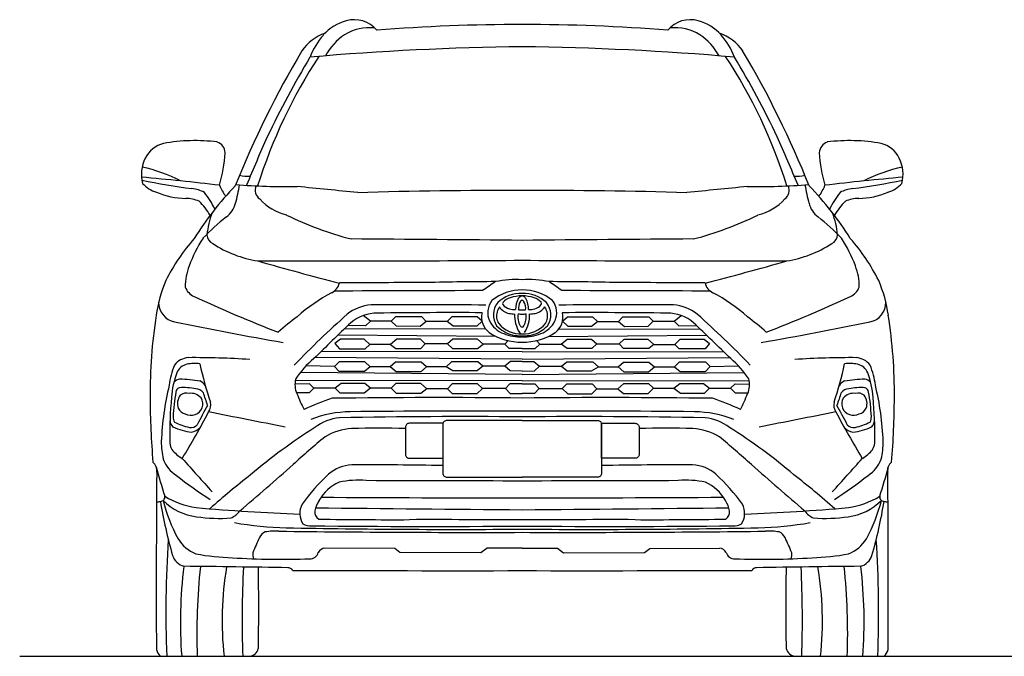
# Model space of a CAD drawing. Units: millimetres. Extents: x 12560 to 17861, y 4924 to 9286.
# Drawn here: x 12560 to 14993, y 4924 to 6498 of the extents above; entities that cross this region are included whole.
import ezdxf

# ---------------------------------------------------------------- set-up
doc = ezdxf.new("R2010")
doc.units = ezdxf.units.MM
doc.header["$MEASUREMENT"] = 0

msp = doc.modelspace()

# ---------------------------------------------------------------- linework, layer by layer
for p, q in [((13426.9, 5753), (13409.3, 5766.8)), ((14177.1, 5753), (14194.8, 5766.8)), ((13415, 5741.5), (13371.6, 5742.5)), ((13426.9, 5753), (13415, 5741.5)), ((13478.1, 5753), (13426.9, 5753)), ((13488.9, 5763.9), (13478.1, 5753)), ((13491.1, 5740.9), (13478.1, 5753)), ((13553.6, 5763.9), (13488.9, 5763.9)), ((13564.5, 5752.5), (13549.5, 5740.2)), ((13564.5, 5752.5), (13553.6, 5763.9)), ((13616.5, 5752.5), (13564.5, 5752.5)), ((13628.3, 5763.5), (13616.5, 5752.5)), ((13630.9, 5740.9), (13616.5, 5752.5)), ((13690.4, 5763.5), (13628.3, 5763.5)), ((13702.6, 5752.8), (13689.8, 5740.9)), ((13702.6, 5752.8), (13690.4, 5763.5)), ((13901.5, 5752.8), (13913.6, 5763.5)), ((13901.5, 5752.8), (13914.3, 5740.9)), ((13913.6, 5763.5), (13975.7, 5763.5)), ((13973.2, 5740.9), (13987.6, 5752.5)), ((13975.7, 5763.5), (13987.6, 5752.5)), ((13987.6, 5752.5), (14039.6, 5752.5)), ((14039.6, 5752.5), (14050.4, 5763.9)), ((14039.6, 5752.5), (14054.5, 5740.2)), ((14050.4, 5763.9), (14115.2, 5763.9)), ((14113, 5740.9), (14125.9, 5753)), ((14115.2, 5763.9), (14125.9, 5753)), ((14125.9, 5753), (14177.1, 5753)), ((14177.1, 5753), (14189, 5741.5)), ((14189, 5741.5), (14232.5, 5742.5)), ((13737.1, 5715.3), (13346.5, 5718.4)), ((13711.6, 5733.4), (13362.7, 5734)), ((13549.5, 5740.2), (13491.1, 5740.9)), ((13689.8, 5740.9), (13630.9, 5740.9)), ((13866.9, 5715.3), (14257.6, 5718.4)), ((13892.4, 5733.4), (14241.3, 5734)), ((13914.3, 5740.9), (13973.2, 5740.9)), ((14054.5, 5740.2), (14113, 5740.9)), ((13352.9, 5708.4), (13339, 5697.4)), ((13339, 5697.4), (13350.4, 5684.6)), ((13411.7, 5708.4), (13352.9, 5708.4)), ((13425.2, 5695.6), (13411.7, 5708.4)), ((13414.1, 5684.6), (13425.2, 5695.6)), ((13476.8, 5695.6), (13425.2, 5695.6)), ((13491.7, 5708.4), (13476.8, 5695.6)), ((13476.8, 5695.6), (13489.6, 5685.3)), ((13550.3, 5708.4), (13491.7, 5708.4)), ((13562.4, 5696.7), (13550.3, 5708.4)), ((13551.5, 5685.3), (13562.4, 5696.7)), ((13617.4, 5696.7), (13562.4, 5696.7)), ((13630.6, 5708.1), (13617.4, 5696.7)), ((13617.4, 5696.7), (13629.9, 5685.3)), ((13691.5, 5708.1), (13630.6, 5708.1)), ((13691.1, 5685.3), (13705.7, 5696.3)), ((13705.7, 5696.3), (13691.5, 5708.1)), ((13759, 5696.3), (13705.7, 5696.3)), ((13759, 5696.3), (13767.2, 5704.8)), ((13769.7, 5685.3), (13759, 5696.3)), ((13834.3, 5685.3), (13845.1, 5696.3)), ((13845.1, 5696.3), (13836.9, 5704.8)), ((13845.1, 5696.3), (13898.4, 5696.3)), ((13898.4, 5696.3), (13912.6, 5708.1)), ((13912.9, 5685.3), (13898.4, 5696.3)), ((13912.6, 5708.1), (13973.5, 5708.1)), ((13973.5, 5708.1), (13986.6, 5696.7)), ((13986.6, 5696.7), (13974.2, 5685.3)), ((13986.6, 5696.7), (14041.7, 5696.7)), ((14041.7, 5696.7), (14053.8, 5708.4)), ((14052.5, 5685.3), (14041.7, 5696.7)), ((14053.8, 5708.4), (14112.4, 5708.4)), ((14112.4, 5708.4), (14127.3, 5695.6)), ((14127.3, 5695.6), (14114.5, 5685.3)), ((14127.3, 5695.6), (14178.9, 5695.6)), ((14178.9, 5695.6), (14192.3, 5708.4)), ((14189.9, 5684.6), (14178.9, 5695.6)), ((14192.3, 5708.4), (14251.2, 5708.4)), ((14251.2, 5708.4), (14265, 5697.4)), ((14265, 5697.4), (14253.6, 5684.6)), ((13802, 5677.3), (13305.3, 5678.4)), ((13350.4, 5684.6), (13414.1, 5684.6)), ((13489.6, 5685.3), (13551.5, 5685.3)), ((13629.9, 5685.3), (13691.1, 5685.3)), ((13802, 5685.3), (13769.7, 5685.3)), ((13802, 5685.3), (13834.3, 5685.3)), ((13802, 5677.3), (14298.8, 5678.4)), ((13974.2, 5685.3), (13912.9, 5685.3)), ((14114.5, 5685.3), (14052.5, 5685.3)), ((14253.6, 5684.6), (14189.9, 5684.6)), ((13802, 5659.1), (13289.7, 5663)), ((13349.6, 5652.4), (13338, 5641.1)), ((13413.3, 5652.4), (13349.6, 5652.4)), ((13425.8, 5639.8), (13413.3, 5652.4)), ((13489.1, 5651.3), (13475.5, 5639.8)), ((13552.3, 5651.3), (13489.1, 5651.3)), ((13565.3, 5640.1), (13552.3, 5651.3)), ((13627.5, 5652.3), (13613.6, 5640.1)), ((13692.1, 5652.3), (13627.5, 5652.3)), ((13704.7, 5641.5), (13692.1, 5652.3)), ((13773.3, 5653), (13759.1, 5641.5)), ((13802, 5653), (13773.3, 5653)), ((13802, 5659.1), (14314.4, 5663)), ((13802, 5653), (13830.7, 5653)), ((13830.7, 5653), (13845, 5641.5)), ((13899.4, 5641.5), (13912, 5652.3)), ((13912, 5652.3), (13976.6, 5652.3)), ((13976.6, 5652.3), (13990.5, 5640.1)), ((14038.8, 5640.1), (14051.8, 5651.3)), ((14051.8, 5651.3), (14115, 5651.3)), ((14115, 5651.3), (14128.6, 5639.8)), ((14178.2, 5639.8), (14190.8, 5652.4)), ((14190.8, 5652.4), (14254.5, 5652.4)), ((14254.5, 5652.4), (14266, 5641.1)), ((13802, 5621.4), (13253.7, 5626.3)), ((13338, 5641.1), (13267.6, 5642.3)), ((13349.4, 5628.7), (13338, 5641.1)), ((13411.8, 5628.7), (13349.4, 5628.7)), ((13425.8, 5639.8), (13411.8, 5628.7)), ((13475.5, 5639.8), (13425.8, 5639.8)), ((13490.4, 5627.6), (13475.5, 5639.8)), ((13551.2, 5627.6), (13490.4, 5627.6)), ((13565.3, 5640.1), (13551.2, 5627.6)), ((13613.6, 5640.1), (13565.3, 5640.1)), ((13630.6, 5629.9), (13613.6, 5640.1)), ((13690.9, 5629.9), (13630.6, 5629.9)), ((13704.7, 5641.5), (13690.9, 5629.9)), ((13759.1, 5641.5), (13704.7, 5641.5)), ((13771.9, 5629.9), (13759.1, 5641.5)), ((13802, 5629.7), (13771.9, 5629.9)), ((13802, 5629.7), (13832.2, 5629.9)), ((13802, 5621.4), (14350.3, 5626.3)), ((13832.2, 5629.9), (13845, 5641.5)), ((13845, 5641.5), (13899.4, 5641.5)), ((13899.4, 5641.5), (13913.1, 5629.9)), ((13913.1, 5629.9), (13973.4, 5629.9)), ((13973.4, 5629.9), (13990.5, 5640.1)), ((13990.5, 5640.1), (14038.8, 5640.1)), ((14038.8, 5640.1), (14052.9, 5627.6)), ((14052.9, 5627.6), (14113.6, 5627.6)), ((14113.6, 5627.6), (14128.6, 5639.8)), ((14128.6, 5639.8), (14178.2, 5639.8)), ((14178.2, 5639.8), (14192.2, 5628.7)), ((14192.2, 5628.7), (14254.7, 5628.7)), ((14254.7, 5628.7), (14266, 5641.1)), ((14266, 5641.1), (14336.5, 5642.3)), ((13276, 5597.7), (13240.4, 5597.6)), ((13802, 5605.1), (13241.3, 5606.3)), ((13287.3, 5587.7), (13276, 5597.7)), ((13354.2, 5599), (13339.5, 5587.7)), ((13412.6, 5599), (13354.2, 5599)), ((13427.3, 5587), (13412.6, 5599)), ((13489.8, 5598.6), (13477.9, 5587)), ((13551.4, 5598.6), (13489.8, 5598.6)), ((13566, 5585.4), (13551.4, 5598.6)), ((13629.2, 5598), (13617.5, 5585.4)), ((13691.7, 5598), (13629.2, 5598)), ((13703.6, 5586.7), (13691.7, 5598)), ((13771.1, 5597.7), (13760.5, 5586.7)), ((13802, 5597.7), (13771.1, 5597.7)), ((13802, 5605.1), (14362.8, 5606.3)), ((13802, 5597.7), (13833, 5597.7)), ((13833, 5597.7), (13843.6, 5586.7)), ((13900.4, 5586.7), (13912.4, 5598)), ((13912.4, 5598), (13974.9, 5598)), ((13974.9, 5598), (13986.6, 5585.4)), ((14038.1, 5585.4), (14052.7, 5598.6)), ((14052.7, 5598.6), (14114.2, 5598.6)), ((14114.2, 5598.6), (14126.2, 5587)), ((14176.7, 5587), (14191.4, 5599)), ((14191.4, 5599), (14249.9, 5599)), ((14249.9, 5599), (14264.5, 5587.7)), ((14316.8, 5587.7), (14328.1, 5597.7)), ((14328.1, 5597.7), (14363.7, 5597.6)), ((13275.8, 5575.6), (13245, 5575.6)), ((13287.3, 5587.7), (13275.8, 5575.6)), ((13339.5, 5587.7), (13287.3, 5587.7)), ((13351.7, 5574.9), (13339.5, 5587.7)), ((13411.4, 5574.9), (13351.7, 5574.9)), ((13427.3, 5587), (13411.4, 5574.9)), ((13477.9, 5587), (13427.3, 5587)), ((13491.2, 5574.2), (13477.9, 5587)), ((13551.8, 5574), (13491.2, 5574.2)), ((13566, 5585.4), (13551.8, 5574)), ((13617.5, 5585.4), (13566, 5585.4)), ((13629.7, 5573.6), (13617.5, 5585.4)), ((13689.5, 5573.6), (13629.7, 5573.6)), ((13703.6, 5586.7), (13689.5, 5573.6)), ((13760.5, 5586.7), (13703.6, 5586.7)), ((13760.5, 5586.7), (13771.8, 5574.4)), ((13771.8, 5574.4), (13802, 5574.1)), ((13832.3, 5574.4), (13802, 5574.1)), ((13843.6, 5586.7), (13832.3, 5574.4)), ((13843.6, 5586.7), (13900.4, 5586.7)), ((13900.4, 5586.7), (13914.5, 5573.6)), ((13914.5, 5573.6), (13974.3, 5573.6)), ((13974.3, 5573.6), (13986.6, 5585.4)), ((13986.6, 5585.4), (14038.1, 5585.4)), ((14038.1, 5585.4), (14052.3, 5574)), ((14052.3, 5574), (14112.9, 5574.2)), ((14112.9, 5574.2), (14126.2, 5587)), ((14126.2, 5587), (14176.7, 5587)), ((14176.7, 5587), (14192.7, 5574.9)), ((14192.7, 5574.9), (14252.4, 5574.9)), ((14252.4, 5574.9), (14264.5, 5587.7)), ((14264.5, 5587.7), (14316.8, 5587.7)), ((14316.8, 5587.7), (14328.3, 5575.6)), ((14328.3, 5575.6), (14359, 5575.6)), ((13486.9, 5191.2), (13314.1, 5192.1)), ((13499.7, 5181.2), (13486.9, 5191.2)), ((13715, 5191.6), (13700, 5180.3)), ((13802, 5191.6), (13715, 5191.6)), ((13802, 5191.6), (13889, 5191.6)), ((13889, 5191.6), (13904, 5180.3)), ((14104.4, 5181.2), (14117.1, 5191.2)), ((14117.1, 5191.2), (14289.9, 5192.1)), ((13700, 5180.3), (13499.7, 5181.2)), ((13904, 5180.3), (14104.4, 5181.2))]:
    msp.add_line(p, q)
for points in [[(13606.3, 5500.5), (13523.1, 5500.5, 0.414214), (13513.3, 5490.7), (13513.3, 5423.7, 0.414214), (13523.1, 5413.9), (13606.3, 5413.9)], [(13997.8, 5500.5), (14080.9, 5500.5, -0.414214), (14090.8, 5490.7), (14090.8, 5423.7, -0.414214), (14080.9, 5413.9), (13997.8, 5413.9)]]:
    msp.add_lwpolyline(points, format="xyb", close=True)
for points in [[(13802, 5507.7), (13615.8, 5507.7, 0.414214), (13605.9, 5497.9), (13605.9, 5377.1, 0.414214), (13615.8, 5367.2), (13802, 5367.2)], [(13802, 5507.7), (13988.3, 5507.7, -0.414214), (13998.1, 5497.9), (13998.1, 5377.1, -0.414214), (13988.3, 5367.2), (13802, 5367.2)]]:
    msp.add_lwpolyline(points, format="xyb")
at = {"color": 5}
msp.add_lwpolyline([(12560.1, 4924.5), (17861.1, 4924.5)], dxfattribs=at)
for centre, radius, start, end in [((13386.5, 6425.4), 73, 40.1909, 105.3652), ((14217.5, 6425.4), 73, 74.6348, 139.8091), ((13399.2, 6381.1), 119.1, 105.5937, 138.1699), ((13425.2, 6357.7), 120.9, 84.3393, 121.0216), ((13803.1, 1791.9), 4694.5, 90.0129, 94.4081), ((13801, 1791.9), 4694.5, 85.5919, 89.9871), ((14178.9, 6357.7), 120.9, 58.9784, 95.6607), ((14204.9, 6381.1), 119.1, 41.8301, 74.4063), ((13353.2, 6354.7), 116.7, 109.3229, 145.2349), ((13445.4, 6341.9), 179.6, 138.6819, 159.1751), ((13455.6, 6330.2), 160.6, 125.2776, 150.6461), ((14148.4, 6330.2), 160.6, 29.3539, 54.7224), ((14250.9, 6354.7), 116.7, 34.7651, 70.6771), ((14158.7, 6341.9), 179.6, 20.8249, 41.3181), ((13882, -590), 7021.8, 90.65281, 94.93897), ((13722, -590), 7021.8, 85.06103, 89.34719), ((15349.9, 5182.7), 2431.6, 149.3801, 158.1562), ((14369, 5706), 1279.1, 146.7328, 162.6475), ((15271.7, 5211.4), 2324.5, 149.0822, 154.5996), ((13235, 5706), 1279.1, 17.3525, 33.2672), ((12332.4, 5211.4), 2324.5, 25.4004, 30.9178), ((12254.1, 5182.7), 2431.6, 21.8438, 30.6199), ((16556.6, 4686.5), 3711.1, 155.7878, 157.7969), ((11047.5, 4686.5), 3711.1, 22.2031, 24.2122), ((12931.7, 6126), 68.2, 104.0243, 154.0986), ((12993.9, 5766), 433.4, 82.7727, 100.4582), ((13037.6, 6167.2), 30.6, 4.3269, 69.3604), ((14566.5, 6167.2), 30.6, 110.6396, 175.6731), ((14610.2, 5766), 433.4, 79.5418, 97.2273), ((14672.3, 6126), 68.2, 25.9014, 75.9757), ((12948.2, 6116.2), 87.3, 153.0782, 195.1186), ((12693.2, 6193.7), 375.7, 343.8206, 356.3101), ((14910.8, 6193.7), 375.7, 183.6899, 196.1794), ((14655.8, 6116.2), 87.3, 344.8814, 26.9218), ((12787.4, 5777), 364.8, 62.1753, 78.085), ((14816.7, 5777), 364.8, 101.915, 117.8247), ((12163.5, -1575), 7715.6, 83.3722, 84.81194), ((13124.6, 6218.1), 106.5, 258.6134, 272.949), ((14479.5, 6218.1), 106.5, 267.051, 281.3866), ((15440.6, -1575), 7715.6, 95.18806, 96.6278), ((13131.5, 7302.5), 1230.4, 257.3473, 263.189), ((12920.8, 6145.5), 77.1, 222.4356, 252.9768), ((13648.6, 5549.6), 773.4, 135.9343, 148.1793), ((13170.4, 6135.1), 125.2, 201.5648, 215.8827), ((12599.4, 6177.4), 511.6, 344.9343, 350.1529), ((13232.5, 8005.5), 1919.9, 265.8675, 270.4013), ((13168.3, 6076.6), 26.1, 155.1019, 234.947), ((12056.8, -6559.4), 12700.9, 83.9501, 84.6277), ((15547.3, -6559.4), 12700.9, 95.3723, 96.0499), ((14371.6, 8005.5), 1919.9, 269.5987, 274.1325), ((14435.8, 6076.6), 26.1, 305.053, 24.8981), ((15004.6, 6177.4), 511.6, 189.8471, 195.0657), ((13955.5, 5549.6), 773.4, 31.8207, 44.0657), ((14433.6, 6135.1), 125.2, 324.1173, 338.4352), ((14472.5, 7302.5), 1230.4, 276.811, 282.6527), ((14683.2, 6145.5), 77.1, 287.0232, 317.5644), ((12974, 6250.7), 194.4, 247.0647, 269.0104), ((12974.7, 5988.7), 92.8, 63.0556, 83.2265), ((12849.4, 5938.8), 213.5, 25.2675, 38.3862), ((13764.6, -6739.1), 12815.1, 89.83263, 91.65102), ((13839.5, -6739.1), 12815.1, 88.34898, 90.16737), ((14754.7, 5938.8), 213.5, 141.6138, 154.7325), ((14629.4, 5988.7), 92.8, 96.7735, 116.9444), ((14630.1, 6250.7), 194.4, 270.9896, 292.9353), ((12970.2, 5972.1), 84.3, 66.6733, 89.6864), ((12894.5, 5936.5), 157, 29.8555, 46.01), ((13035.4, 6058.9), 59.8, 306.4457, 346.0489), ((13250.6, 6142.1), 130.3, 221.7446, 256.2773), ((14353.5, 6142.1), 130.3, 283.7227, 318.2554), ((14568.7, 6058.9), 59.8, 193.9511, 233.5543), ((14709.6, 5936.5), 157, 133.99, 150.1445), ((14633.9, 5972.1), 84.3, 90.3136, 113.3267), ((13372, 5622.5), 491.3, 127.796, 136.943), ((13232.3, 5946.8), 210.3, 159.3134, 174.6276), ((13591.8, 6773.2), 844.2, 243.8414, 255.4123), ((14012.2, 6773.2), 844.2, 284.5877, 296.1586), ((14232, 5622.5), 491.3, 43.057, 52.204), ((14371.8, 5946.8), 210.3, 5.3724, 20.6866), ((13047.5, 5967.3), 24.6, 181.9165, 245.3657), ((14556.6, 5967.3), 24.6, 294.6343, 358.0835), ((13352.5, 5638.5), 481.7, 138.5517, 153.5255), ((13292.5, 5775.5), 333.7, 146.8499, 160.0135), ((13190.9, 6178.4), 279.5, 236.6508, 261.298), ((12613.8, -113910.7), 119869.3, 89.43202, 89.634132), ((14990.3, -113910.7), 119869.3, 90.365868, 90.56798), ((14413.2, 6178.4), 279.5, 278.702, 303.3492), ((14311.6, 5775.5), 333.7, 19.9865, 33.1501), ((14251.6, 5638.5), 481.7, 26.4745, 41.4483), ((13106.5, 5838.8), 137.3, 158.3373, 180.603), ((13306, 84742.2), 78840.2, 269.885631, 270.360498), ((14686.5, 11171), 5488.8, 253.7282, 255.9097), ((14298.1, 84742.2), 78840.2, 269.639502, 270.114369), ((12917.5, 11171), 5488.8, 284.0903, 286.2718), ((14497.6, 5838.8), 137.3, 359.397, 21.6627), ((13225.1, 5722.7), 330.7, 156.7448, 172.2167), ((13314.4, 5856.3), 37, 296.8158, 346.1427), ((13696.2, -39763.3), 45612, 90.1641, 90.4345), ((13774.8, -3556.1), 9406.9, 90.23648, 91.27441), ((15721.8, 2974.5), 3495.2, 124.6225, 125.2595), ((13785.8, 5605.5), 250.3, 86.285, 101.4932), ((13818.2, 5605.5), 250.3, 78.5068, 93.715), ((13829.3, -3556.1), 9406.9, 88.72559, 89.76352), ((11882.3, 2974.5), 3495.2, 54.7405, 55.3775), ((13907.9, -39763.3), 45612, 89.5655, 89.8359), ((14289.7, 5856.3), 37, 193.8573, 243.1842), ((14379, 5722.7), 330.7, 7.7833, 23.2552), ((13008.6, 5852.4), 42.2, 200.7743, 245.5615), ((13530.9, 5445.1), 427.7, 117.8613, 131.8138), ((15925.7, -735655), 741486.9, 90.1716652, 90.1999978), ((13801.2, 5713.3), 117, 89.6107, 129.2283), ((13797.6, 5739.4), 81.8, 87.2461, 133.3158), ((13801.8, 5723.2), 92.4, 90.1233, 108.797), ((13804, 5803.2), 12.7, 100.8737, 134.6533), ((13805.5, 5739.4), 81.8, 46.6842, 92.7539), ((13801.4, 5723.2), 92.4, 71.203, 89.8767), ((13799.2, 5803.2), 12.7, 45.3467, 79.1263), ((13802.8, 5713.3), 117, 50.7717, 90.3893), ((11678.4, -735655), 741486.9, 89.8000022, 89.8283348), ((14073.1, 5445.1), 427.7, 48.1862, 62.1387), ((14595.4, 5852.4), 42.2, 294.4385, 339.2257), ((12952.9, 5799.5), 49.4, 179.7805, 258.2066), ((14469, 9002.2), 3514.1, 245.1303, 248.8128), ((13438.1, 5682.8), 111, 95.0223, 128.0837), ((13489.8, -40861.6), 46655, 89.72755, 90.07545), ((13765.3, 5773.8), 48.6, 141.6114, 204.4665), ((13778.1, 5768.4), 47.6, 140.164, 214.1265), ((13757.2, 5796.7), 3.93, 131.6887, 221.103), ((13775.2, 5809), 25.8, 215.4135, 259.2164), ((13782.5, 5775), 37.3, 106.4515, 138.716), ((13841.5, 5782.1), 56.1, 151.6431, 180.6412), ((13817.1, 5790.9), 30.7, 135.9973, 144.5574), ((13824.4, 5784.6), 31.9, 148.8213, 187.0981), ((13815.9, 5789.8), 21.9, 144.8328, 148.9321), ((13801.6, 5800.3), 4.19, 90.2782, 148.9674), ((13801.6, 5800.3), 4.19, 31.0326, 89.7218), ((13787.2, 5789.8), 21.9, 31.0679, 35.1672), ((13778.7, 5784.6), 31.9, 352.9019, 31.1787), ((13786, 5790.9), 30.7, 35.4426, 44.0027), ((13761.7, 5782.1), 56.1, 359.3588, 28.3569), ((13820.6, 5775), 37.3, 41.284, 73.5485), ((13828, 5809), 25.8, 280.7836, 324.5865), ((13846, 5796.7), 3.93, 318.897, 48.3113), ((13825.1, 5768.4), 47.6, 325.8735, 39.836), ((13838.7, 5773.8), 48.6, 335.5335, 38.3886), ((14114.3, -40861.6), 46655, 89.92455, 90.27245), ((14166, 5682.8), 111, 51.9163, 84.9777), ((13135, 9002.2), 3514.1, 291.1872, 294.8697), ((14651.2, 5799.5), 49.4, 281.7934, 0.2195), ((14146.3, 5572.8), 1264, 171.1393, 180.4024), ((15043.7, 3895.7), 2513.3, 131.7681, 135.9074), ((13444.5, 5669.6), 103.3, 90.1592, 129.6617), ((13628.9, -9124.6), 14898.7, 89.71512, 90.71037), ((13748.6, 5762.5), 47.1, 165.9433, 232.979), ((13773.8, 5766), 35.4, 163.5267, 212.5092), ((13803.6, 5754.2), 67.3, 149.3843, 161.067), ((13776.1, 5807.6), 36, 212.0033, 259.0423), ((13787.4, 5876.5), 105.9, 260.1625, 267.7575), ((13788, 5849.2), 67.8, 254.9514, 267.7919), ((13859.2, 5766.4), 76.1, 176.7043, 213.0383), ((13837.1, 5763.7), 45.9, 171.0631, 209.0431), ((13809.7, 6195.2), 424.7, 267.5781, 268.9011), ((13798, 6780), 999.3, 269.7037, 270.2077), ((13805.2, 6780), 999.3, 269.7923, 270.2963), ((13793.4, 6195.2), 424.7, 271.0989, 272.4219), ((13766, 5763.7), 45.9, 330.9569, 8.9369), ((13744, 5766.4), 76.1, 326.9617, 3.2957), ((13815.2, 5849.2), 67.8, 272.2081, 285.0486), ((13815.8, 5876.5), 105.9, 272.2425, 279.8375), ((13827, 5807.6), 36, 280.9577, 327.9967), ((13799.6, 5754.2), 67.3, 18.933, 30.6157), ((13829.3, 5766), 35.4, 327.4908, 16.4733), ((13855.4, 5762.5), 47.1, 307.021, 14.0567), ((13975.1, -9124.6), 14898.7, 89.28963, 90.28488), ((14159.6, 5669.6), 103.3, 50.3383, 89.8408), ((12560.3, 3895.7), 2513.3, 44.0926, 48.2319), ((13457.7, 5572.8), 1264, 359.5976, 8.8607), ((15057.2, 16191.9), 10652.7, 258.55128, 260.0221), ((13634.9, 5240.9), 651.8, 126.6506, 131.9687), ((19305.5, -455.6), 8580.7, 133.68813, 134.54017), ((13777.2, 5781), 62.4, 205.9578, 250.451), ((13797.9, 5791.9), 70.2, 219.8198, 273.014), ((13805.3, 5791.9), 70.2, 266.986, 320.1802), ((13826.8, 5781), 62.4, 289.549, 334.0422), ((8298.5, -455.6), 8580.7, 45.45983, 46.31187), ((13969.2, 5240.9), 651.8, 48.0313, 53.3494), ((12546.8, 16191.9), 10652.7, 279.9779, 281.44872), ((13798.2, 5841.8), 140.5, 236.31, 271.5504), ((13801.6, 5804), 88.5, 224.6998, 253.6962), ((13800.7, 5837.5), 123.6, 248.9592, 270.6204), ((13798.6, 5825.2), 108.4, 258.3889, 271.596), ((13800.9, 5728.3), 6.42, 211.1205, 269.6359), ((13802.4, 5744.5), 6.24, 209.719, 262.3589), ((13800.7, 5744.5), 6.24, 277.6411, 330.281), ((13804.6, 5825.2), 108.4, 268.404, 281.6111), ((13805.8, 5841.8), 140.5, 268.4496, 303.69), ((13803.4, 5837.5), 123.6, 269.3796, 291.0408), ((13801.6, 5804), 88.5, 286.3038, 315.3002), ((12981.1, 5613.5), 49.5, 95.0493, 141.4046), ((12980.9, 5612), 35.1, 102.0746, 157.6689), ((12992.1, 5571.3), 77.3, 80.1048, 103.9266), ((12992.1, 3697.5), 1965.3, 86.0216, 90.4483), ((13848.2, 5829.3), 862.2, 192.1793, 198.7147), ((13429.8, 5487.8), 224, 129.6308, 146.914), ((14174.2, 5487.8), 224, 33.086, 50.3692), ((14611.9, 3697.5), 1965.3, 89.5517, 93.9784), ((13755.9, 5829.3), 862.2, 341.2853, 347.8207), ((14611.9, 5571.3), 77.3, 76.0734, 99.8952), ((14623, 5613.5), 49.5, 38.5954, 84.9507), ((14623.2, 5612), 35.1, 22.3311, 77.9254), ((13122.2, 5570.9), 194.2, 157.7714, 172.9987), ((13148.6, 5549.7), 213.9, 159.3114, 175.951), ((14455.5, 5549.7), 213.9, 4.049, 20.6886), ((14481.9, 5570.9), 194.2, 7.0013, 22.2286), ((12961.1, 5580.8), 29.3, 101.1564, 132.8282), ((12939.1, 5145.5), 464.3, 81.787, 87.9823), ((12989.9, 5573.3), 35.4, 34.8434, 63.9397), ((13296, 5596.2), 55.7, 165.5463, 203.6123), ((14308, 5596.2), 55.7, 336.3877, 14.4537), ((14614.2, 5573.3), 35.4, 116.0603, 145.1566), ((14665, 5145.5), 464.3, 92.0177, 98.213), ((14643, 5580.8), 29.3, 47.1718, 78.8436), ((13616, 5427.5), 706.5, 166.3242, 177.7327), ((13366.3, 5498.8), 427.3, 169.3602, 177.5379), ((12958.1, 5577), 11.9, 107.3327, 176.852), ((12965.7, 5443.7), 145.1, 78.2462, 94.4012), ((12972.6, 5548.9), 26.3, 76.4131, 126.8609), ((12983, 5540.9), 33.9, 41.1717, 97.0915), ((12994.3, 5560.5), 25.2, 38.4938, 87.8516), ((9600.1, 4453.7), 3593.8, 17.6714, 18.201), ((13822.8, 5811.1), 624.6, 202.3189, 206.3033), ((13781.2, 5811.1), 624.6, 333.6967, 337.6811), ((18003.9, 4453.7), 3593.8, 161.799, 162.3286), ((14609.7, 5560.5), 25.2, 92.1484, 141.5062), ((14621.1, 5540.9), 33.9, 82.9085, 138.8283), ((14638.3, 5443.7), 145.1, 85.5988, 101.7538), ((14631.4, 5548.9), 26.3, 53.1391, 103.5869), ((14645.9, 5577), 11.9, 3.148, 72.6673), ((14237.8, 5498.8), 427.3, 2.4621, 10.6398), ((13988.1, 5427.5), 706.5, 2.2673, 13.6758), ((14829.4, 5569), 1947, 180.1493, 184.8583), ((13872.1, 5474.6), 941.2, 174.5019, 181.0112), ((12985.5, 5549.2), 35.4, 144.1187, 199.1531), ((12984.4, 5548.5), 28.1, 288.8983, 31.2843), ((13001.5, 5546), 30.8, 325.4201, 12.4483), ((13490.6, 5071.5), 515.8, 107.9093, 116.1982), ((13587.2, -13960.9), 19524.9, 89.36961, 90.74895), ((14016.8, -13960.9), 19524.9, 89.25105, 90.63039), ((14113.4, 5071.5), 515.8, 63.8018, 72.0907), ((14602.5, 5546), 30.8, 167.5517, 214.5799), ((14619.6, 5548.5), 28.1, 148.7157, 251.1017), ((14618.6, 5549.2), 35.4, 340.8469, 35.8813), ((13732, 5474.6), 941.2, 358.9888, 5.4981), ((12774.6, 5569), 1947, 355.1417, 359.8507), ((12975.8, 5549.1), 26.4, 205.7514, 255.6483), ((11373, 6390.6), 1865.1, 328.4111, 332.4719), ((12983.6, 5556.3), 35.8, 246.4037, 286.1191), ((14605.4, 4667.8), 1807.9, 150.9885, 152.6989), ((-8793.3, -105222), 112879.6, 78.756266, 78.854273), ((13381.3, 5254.3), 274.9, 90.9636, 111.7926), ((13691.3, -28752.2), 34282.8, 89.81493, 90.52584), ((13912.8, -28752.2), 34282.8, 89.47416, 90.18507), ((14222.8, 5254.3), 274.9, 68.2074, 89.0364), ((36397.4, -105222), 112879.6, 101.145727, 101.243734), ((16231.1, 6390.6), 1865.1, 207.5281, 211.5889), ((12998.7, 4667.8), 1807.9, 27.3011, 29.0115), ((14620.4, 5556.3), 35.8, 253.8809, 293.5963), ((14628.2, 5549.1), 26.4, 284.3517, 334.2486), ((12959, 5510.5), 27.9, 187.8696, 223.4948), ((12963.7, 5515.7), 24.4, 176.6999, 209.6125), ((13020.2, 5659.5), 174.2, 243.5081, 256.4697), ((13366, 5385.6), 129.6, 96.9201, 125.9818), ((13660.4, -11385.9), 16903, 89.5198, 91.05091), ((13943.7, -11385.9), 16903, 88.94909, 90.4802), ((14238.1, 5385.6), 129.6, 54.0182, 83.0799), ((14583.9, 5659.5), 174.2, 283.5303, 296.4919), ((14640.3, 5515.7), 24.4, 330.3875, 3.3001), ((14645.1, 5510.5), 27.9, 316.5052, 352.1304), ((13013.1, 5666.5), 190.2, 247.005, 261.4566), ((12983.6, 5509.3), 19.6, 257.7458, 321.205), ((12978.4, 5515.6), 37.8, 279.7228, 317.1936), ((14092, 4234.9), 1490, 122.5743, 130.1752), ((13391.8, 5335.3), 152.7, 94.2593, 120.3036), ((13446.8, 2972.8), 2515.6, 88.4847, 91.5115), ((14157.3, 2972.8), 2515.6, 88.4885, 91.5153), ((14212.3, 5335.3), 152.7, 59.6964, 85.7407), ((13512, 4234.9), 1490, 49.8248, 57.4257), ((14625.6, 5515.6), 37.8, 222.8064, 260.2772), ((14620.5, 5509.3), 19.6, 218.795, 282.2542), ((14591, 5666.5), 190.2, 278.5434, 292.995), ((13094.1, 5454.7), 184.1, 179.7677, 193.4724), ((12971.8, 5455.6), 40.9, 176.6532, 209.1941), ((14973.1, 3477.7), 2590, 129.8149, 132.1331), ((12631, 3477.7), 2590, 47.8669, 50.1851), ((14632.2, 5455.6), 40.9, 330.8059, 3.3468), ((14510, 5454.7), 184.1, 346.5276, 0.2323), ((13007.6, 5492.7), 91.4, 218.5717, 239.8648), ((14596.5, 5492.7), 91.4, 300.1352, 321.4283), ((12873.9, 5384.2), 25.2, 349.8023, 52.0585), ((12989.4, 5438.5), 79, 199.707, 237.9275), ((154892.5, 132553.8), 190549.2, 221.853666, 221.887052), ((-127288.5, 132553.8), 190549.2, 318.112948, 318.146334), ((14614.6, 5438.5), 79, 302.0725, 340.293), ((14730.1, 5384.2), 25.2, 127.9415, 190.1977), ((13921.5, 5652.4), 1056.3, 194.2062, 198.3305), ((50851.3, 5092.9), 37953.7, 179.56692, 180.22884), ((9082.5, 10047.3), 6233.8, 310.17141, 311.77626), ((13385.3, 5304.3), 93.5, 92.6825, 131.4719), ((13412, -6701.4), 12099.1, 89.08178, 90.14713), ((14192, -6701.4), 12099.1, 89.85287, 90.91822), ((14218.7, 5304.3), 93.5, 48.5281, 87.3175), ((18521.6, 10047.3), 6233.8, 228.22374, 229.82859), ((13682.6, 5652.4), 1056.3, 341.6695, 345.7938), ((-23247.2, 5092.9), 37953.7, 359.77116, 0.43308), ((13664.1, 6286.9), 1162.5, 231.9411, 236.9849), ((14690.9, 3392.4), 2521.5, 128.2214, 131.2089), ((13656, 5013.6), 490.7, 132.6748, 144.2406), ((13397.9, 5252.4), 113.5, 115.3813, 149.9133), ((13400.3, 5103.1), 256.9, 86.3893, 101.4641), ((15157.5, 638257.4), 632900.3, 269.8423931, 269.8772947), ((12446.6, 638257.4), 632900.3, 270.1227053, 270.1576069), ((14203.7, 5103.1), 256.9, 78.5359, 93.6107), ((14206.2, 5252.4), 113.5, 30.0867, 64.6187), ((13948, 5013.6), 490.7, 35.7594, 47.3252), ((12913.2, 3392.4), 2521.5, 48.7911, 51.7786), ((13939.9, 6286.9), 1162.5, 303.0151, 308.0589), ((12900.7, 5330.1), 23.7, 264.0129, 287.3879), ((12907.5, 5318.8), 11.4, 271.5705, 7.0652), ((14124.1, 5510.9), 1233.2, 189.4936, 195.8802), ((13315.8, 5411.3), 413.9, 194.1777, 208.317), ((13013.4, 5407.3), 138.7, 224.5578, 263.169), ((13026.6, 5496), 206.3, 238.4691, 261.4698), ((13358.7, 5271.1), 70.2, 147.0564, 169.4261), ((13776.9, 82484), 77167.7, 269.649696, 270.018642), ((13827.1, 82484), 77167.7, 269.981358, 270.350304), ((14245.4, 5271.1), 70.2, 10.5739, 32.9436), ((14590.7, 5407.3), 138.7, 276.831, 315.4422), ((14577.5, 5496), 206.3, 278.5302, 301.5309), ((14288.2, 5411.3), 413.9, 331.683, 345.8223), ((13480, 5510.9), 1233.2, 344.1198, 350.5064), ((14696.6, 5318.8), 11.4, 172.9348, 268.4295), ((14703.4, 5330.1), 23.7, 252.6121, 275.9871), ((13503.3, 11288.4), 6017.8, 265.16409, 267.61166), ((13061.2, 5314.4), 52.4, 293.8135, 324.4753), ((13302.3, 5277.9), 49.8, 153.2686, 211.4831), ((13310.3, 5281.1), 20.9, 172.2692, 237.7055), ((14541.9, 107772), 102487.8, 269.300978, 269.586371), ((13062.2, 107772), 102487.8, 270.413629, 270.699022), ((14293.7, 5281.1), 20.9, 302.2945, 7.7308), ((14301.7, 5277.9), 49.8, 328.5169, 26.7314), ((14100.7, 11288.4), 6017.8, 272.38834, 274.83591), ((14542.9, 5314.4), 52.4, 215.5247, 246.1865), ((13053.9, 5659), 393.6, 261.6755, 274.1428), ((13477.2, 17247.2), 11985, 269.14894, 270.22005), ((13583, -24974), 30236.3, 89.5849, 90.11323), ((14021.1, -24974), 30236.3, 89.88677, 90.4151), ((14126.9, 17247.2), 11985, 269.77995, 270.85106), ((14550.2, 5659), 393.6, 265.8572, 278.3245), ((13241.3, 6123.7), 881.8, 260.166, 268.5507), ((13178.2, 5205.9), 28.2, 113.2553, 154.3427), ((13190.9, 5109.7), 124.4, 85.4363, 101.0432), ((13687.9, 45589.1), 40358.3, 269.30842, 270.16204), ((13634.8, 27264.2), 22026, 268.91811, 270.43488), ((13282.2, 5299.3), 52.4, 244.6895, 269.4592), ((13585.8, 41693.7), 36448.1, 269.52203, 270.3399), ((14018.2, 41693.7), 36448.1, 269.6601, 270.47797), ((13969.2, 27264.2), 22026, 269.56512, 271.08189), ((13916.2, 45589.1), 40358.3, 269.83796, 270.69158), ((14321.8, 5299.3), 52.4, 270.5408, 295.3105), ((14362.8, 6123.7), 881.8, 271.4493, 279.834), ((14413.2, 5109.7), 124.4, 78.9568, 94.5637), ((14425.9, 5205.9), 28.2, 25.6573, 66.7447), ((15733.4, 5030.9), 2812, 176.2802, 182.1622), ((13027.7, 5260.7), 88.9, 210.945, 248.7831), ((13702.9, 4952.3), 611, 154.2115, 158.0612), ((13901.2, 4952.3), 611, 21.9388, 25.7885), ((14576.3, 5260.7), 88.9, 291.2169, 329.055), ((11870.7, 5030.9), 2812, 357.8378, 3.7198), ((13318, 5168.8), 23.7, 99.4756, 148.0424), ((14286, 5168.8), 23.7, 31.9576, 80.5244), ((12977, 5186.4), 41.1, 198.3285, 253.6402), ((13098.9, 5712.9), 544.9, 259.0684, 268.6282), ((13203, 6986.2), 1821.9, 266.3123, 272.3186), ((13167.8, 5177.2), 31.9, 173.9226, 201.5916), ((13278.9, 5185.1), 19.4, 263.6672, 348.5647), ((14325.2, 5185.1), 19.4, 191.4353, 276.3328), ((14401, 6986.2), 1821.9, 267.6814, 273.6877), ((14436.3, 5177.2), 31.9, 338.4084, 6.0774), ((14505.2, 5712.9), 544.9, 271.3718, 280.9316), ((14627, 5186.4), 41.1, 286.3598, 341.6715), ((14117.3, 5009.7), 1160, 173.2092, 184.2081), ((12567.1, -33734.2), 38883.2, 89.03373, 89.41309), ((14561.8, 4980.5), 1563.9, 173.9091, 182.0531), ((13857.1, 5012.7), 796.8, 170.3902, 186.3595), ((15717.1, 5015.9), 2607.3, 177.1587, 182.0097), ((7849.9, 5044.3), 5300.9, 358.9104, 1.0843), ((13222.5, 5128.7), 14.7, 33.8627, 88.4778), ((13638.9, 107677.2), 102541.1, 269.774137, 270.091162), ((13965.2, 107677.2), 102541.1, 269.908838, 270.225863), ((14381.6, 5128.7), 14.7, 91.5222, 146.1373), ((15036.9, -33734.2), 38883.2, 90.58691, 90.96627), ((19754.1, 5044.3), 5300.9, 178.9157, 181.0896), ((11887, 5015.9), 2607.3, 357.9903, 2.8413), ((13747, 5012.7), 796.8, 353.6405, 9.6098), ((13042.3, 4980.5), 1563.9, 357.9469, 6.0909), ((13486.8, 5009.7), 1160, 355.7919, 6.7908), ((12935.5, 4952.7), 39.3, 196.9211, 225.113), ((13124.5, 4950.6), 26.3, 277.4116, 344.3038), ((14479.5, 4950.6), 26.3, 195.6962, 262.5884), ((14668.5, 4952.7), 39.3, 314.887, 343.0789), ((13070.7, 32907.7), 27983.3, 269.66635, 270.11707), ((14533.3, 32907.7), 27983.3, 269.88293, 270.33365)]:
    msp.add_arc(centre, radius, start, end)

doc.saveas('drawing.dxf')
